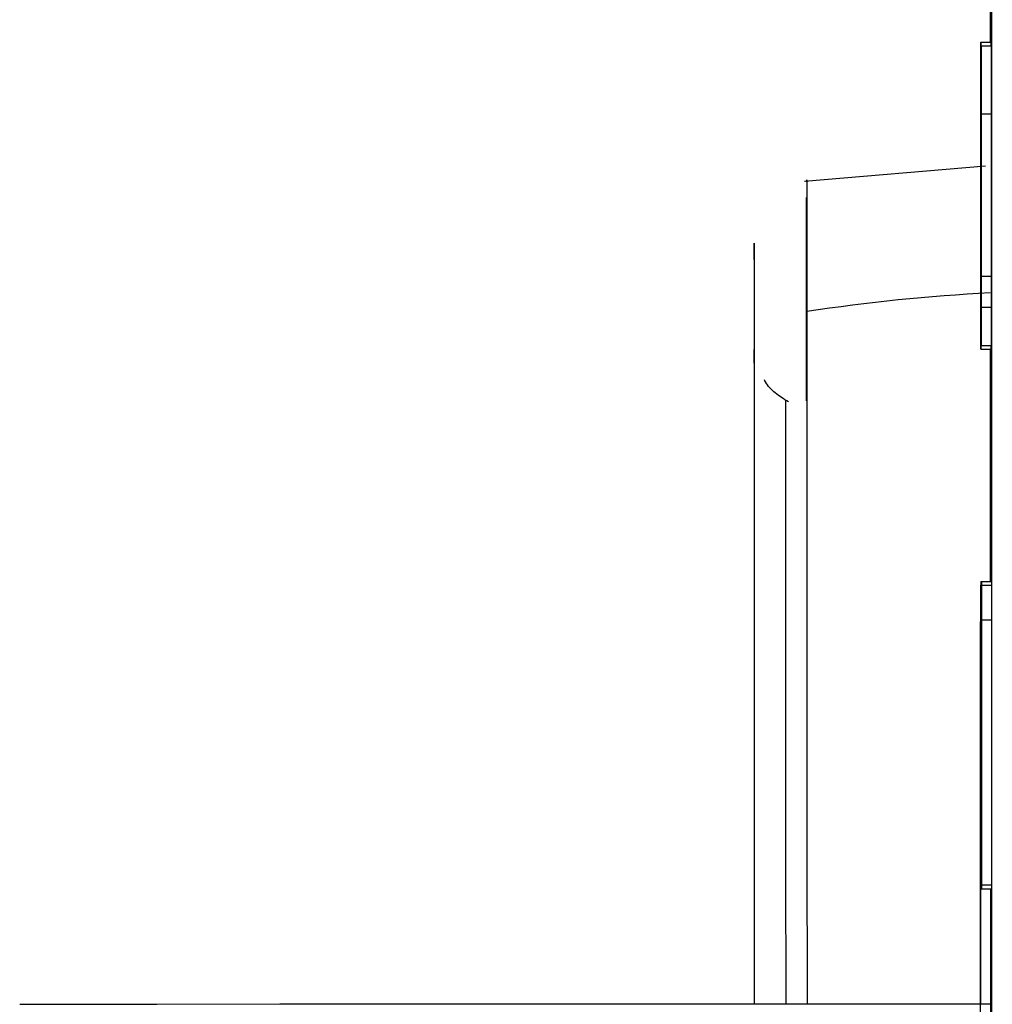
# Model space of a CAD drawing. Units: inches. Extents: x 0.3 to 16.7, y 0.3 to 10.7.
# Drawn here: x 9.3 to 9.3, y 4.4 to 4.4 of the extents above; entities that cross this region are included whole.
import ezdxf

# ---------------------------------------------------------------- set-up
doc = ezdxf.new("R2010")
doc.units = ezdxf.units.IN
doc.header["$MEASUREMENT"] = 0

msp = doc.modelspace()

# ---------------------------------------------------------------- linework, layer by layer
at = {"color": 7, "linetype": 'Continuous', "lineweight": 25}
for p, q in [((9.3436918119, 4.2988840545), (9.3436647474, 4.4521916204)), ((9.343614451, 4.4238840292), (9.3436164848, 4.4123120846)), ((9.3433061808, 4.4121838408), (9.3433064155, 4.4121838408)), ((9.3433079017, 4.4021838318), (9.3433061808, 4.4121838408)), ((9.3433064155, 4.4121838408), (9.3433082146, 4.4021838318)), ((9.3433085275, 4.4021838318), (9.3433068066, 4.4121838408)), ((9.3433068066, 4.4121838408), (9.3433071195, 4.4121838408)), ((9.3433071195, 4.4121838408), (9.3433087621, 4.4051666063)), ((9.3433080581, 4.4121838408), (9.3433084492, 4.4121838408)), ((9.3433089186, 4.4052867933), (9.3433080581, 4.4121838408)), ((9.3433084492, 4.4121838408), (9.3433102483, 4.4021838318)), ((9.3433105612, 4.4021838318), (9.3433088404, 4.4121838408)), ((9.3433088404, 4.4121838408), (9.3433094661, 4.4121838408)), ((9.3433111088, 4.4123120455), (9.343644488, 4.4123120846)), ((9.3433140812, 4.4021838318), (9.3433122821, 4.4121838408)), ((9.3433122821, 4.4121838408), (9.3433130643, 4.4121838408)), ((9.3433130643, 4.4121838408), (9.3433139247, 4.4121838408)), ((9.3433139247, 4.4121838408), (9.3433152545, 4.4121838408)), ((9.3433139247, 4.4121838408), (9.3433160367, 4.4121838408)), ((9.3433140812, 4.4110299981), (9.3433139247, 4.4121838408)), ((9.3433152545, 4.4121838408), (9.3433154892, 4.4110299981)), ((9.3433152545, 4.4121838408), (9.3433160367, 4.4121838408)), ((9.3433170536, 4.4021838318), (9.3433160367, 4.4121838408)), ((9.3433160367, 4.4121838408), (9.3433162714, 4.4121838408)), ((9.3433160367, 4.4121838408), (9.3433171318, 4.4121838408)), ((9.3433162714, 4.4121838408), (9.3433187745, 4.4021838318)), ((9.3433162714, 4.4121838408), (9.3433171318, 4.4121838408)), ((9.3433189309, 4.4021838318), (9.3433171318, 4.4121838408)), ((9.3433171318, 4.4121838408), (9.3433174447, 4.4121838408)), ((9.3433171318, 4.4121838408), (9.3433182269, 4.4121838408)), ((9.3433174447, 4.4121838408), (9.3433195567, 4.4047219181)), ((9.3433174447, 4.4121838408), (9.3433182269, 4.4121838408)), ((9.3433195567, 4.4047219181), (9.3433182269, 4.4121838408)), ((9.3433182269, 4.4121838408), (9.3433185398, 4.4121838408)), ((9.3433182269, 4.4121838408), (9.3433187745, 4.4121838408)), ((9.3433185398, 4.4121838408), (9.3433202607, 4.4021838318)), ((9.3433185398, 4.4121838408), (9.3433187745, 4.4121838408)), ((9.3433190091, 4.4110299981), (9.3433187745, 4.4121838408)), ((9.3433187745, 4.4121838408), (9.3433201042, 4.4121838408)), ((9.3433187745, 4.4121838408), (9.3433210429, 4.4121838408)), ((9.3433201042, 4.4121838408), (9.3433203389, 4.4110299981)), ((9.3433201042, 4.4121838408), (9.3433210429, 4.4121838408)), ((9.3433210429, 4.4121838408), (9.3436544221, 4.4121838799)), ((9.3433215122, 4.4099162047), (9.3433210429, 4.4121838408)), ((9.3433210429, 4.4121838408), (9.3433212775, 4.4121838408)), ((9.3433212775, 4.4121838408), (9.3436546568, 4.4121838799)), ((9.3433212775, 4.4121838408), (9.3433216686, 4.4099162047)), ((9.343644488, 4.4123120846), (9.3436445663, 4.4121838799)), ((9.3436544221, 4.4121838799), (9.3436546568, 4.4121838799)), ((9.3436546568, 4.4121838799), (9.3436550479, 4.409916283)), ((9.3433097008, 4.4110299981), (9.3433092315, 4.4110299981)), ((9.3433092315, 4.4110299981), (9.3433098572, 4.4074402653)), ((9.343313299, 4.4110299981), (9.3433127514, 4.4110299981)), ((9.3433127514, 4.4110299981), (9.343313299, 4.4078248796)), ((9.343314707, 4.4110299981), (9.3433140812, 4.4110299981)), ((9.3433162714, 4.4021838318), (9.343314707, 4.4110299981)), ((9.3433154892, 4.4110299981), (9.3433149416, 4.4110299981)), ((9.3433149416, 4.4110299981), (9.343316506, 4.4021838318)), ((9.3433154892, 4.4110299981), (9.3433161149, 4.4110299981)), ((9.3433195567, 4.4110299981), (9.3433190091, 4.4110299981)), ((9.3433211211, 4.4021838318), (9.3433195567, 4.4110299981)), ((9.3433203389, 4.4110299981), (9.3433197913, 4.4110299981)), ((9.3433197913, 4.4110299981), (9.3433213558, 4.4021838318)), ((9.3433203389, 4.4110299981), (9.3433212775, 4.4110299981)), ((9.3433092315, 4.4021838318), (9.3433072759, 4.4106453839)), ((9.3433072759, 4.4106453839), (9.3433087621, 4.4021838318)), ((9.3433099354, 4.4021838318), (9.3433084492, 4.4106453839)), ((9.3433084492, 4.4106453839), (9.3433094661, 4.4021838318)), ((9.3433224509, 4.4044915172), (9.3433215122, 4.4099162047)), ((9.3433216686, 4.4099162047), (9.3436550479, 4.409916283)), ((9.3433216686, 4.4099162047), (9.3433226073, 4.4044915172)), ((9.3436550479, 4.409916283), (9.3436559083, 4.4044915954)), ((9.343320026, 4.4021838318), (9.3433178358, 4.4096457936)), ((9.3433178358, 4.4096457936), (9.3433191656, 4.4021838318)), ((9.3433140812, 4.4094875128), (9.3433149416, 4.4094875128)), ((9.3433165843, 4.4091830363), (9.3433168971, 4.4064145883)), ((9.3433174447, 4.4064145883), (9.3433168189, 4.4090428246)), ((9.3434662216, 4.4081642819), (9.3374193226, 4.4076562344)), ((9.343313299, 4.4078248796), (9.3433137683, 4.4078248796)), ((9.3433098572, 4.4074402653), (9.3433103266, 4.4074402653)), ((9.3433129079, 4.4071678205), (9.3433132207, 4.4071678205)), ((9.3433137683, 4.4066710369), (9.3433135336, 4.4066710369)), ((9.3433135336, 4.4066710369), (9.3433143158, 4.4021838318)), ((9.3433141594, 4.4067992416), (9.3433143158, 4.4063064473)), ((9.3433141594, 4.4067992416), (9.3433154109, 4.4067992416)), ((9.3433105612, 4.4062863836), (9.3433100919, 4.4062863836)), ((9.3433100919, 4.4062863836), (9.3433107959, 4.4021838318)), ((9.3433143158, 4.4063064473), (9.3433154892, 4.4063064473)), ((9.3433168971, 4.4064145883), (9.3433174447, 4.4064145883)), ((9.3433168971, 4.4064145883), (9.3433174447, 4.4064145883)), ((9.343309075, 4.4036982748), (9.3433089186, 4.4052867933)), ((9.3433177576, 4.4052607456), (9.3433169754, 4.4052607456)), ((9.3433169754, 4.4052607456), (9.3433173665, 4.4021838318)), ((9.3433184616, 4.4021838318), (9.3433177576, 4.4052607456)), ((9.3433147852, 4.4049442622), (9.3433155674, 4.4021838318)), ((9.3433147852, 4.4049442622), (9.3433157238, 4.4049442622)), ((9.3433152545, 4.4021838318), (9.343314707, 4.4042952208)), ((9.3433226073, 4.4044915172), (9.3433224509, 4.4044915172)), ((9.3433226073, 4.4044915172), (9.3436559083, 4.4044915954)), ((9.3436542657, 4.4044915954), (9.3436544221, 4.4034659575)), ((9.3433226073, 4.4034658792), (9.3436559083, 4.4034659575)), ((9.3433226073, 4.4034658792), (9.343322842, 4.4034658792)), ((9.343322842, 4.4021838318), (9.3433226073, 4.4034658792)), ((9.343322842, 4.4034658792), (9.343656143, 4.4034659575)), ((9.343322842, 4.4034658792), (9.3433230766, 4.4021838318)), ((9.3436559083, 4.4034659575), (9.343656143, 4.4034659575)), ((9.343656143, 4.4034659575), (9.3436563777, 4.4021839101)), ((9.3433082146, 4.4021838318), (9.3433079017, 4.4021838318)), ((9.3433087621, 4.4021838318), (9.3433085275, 4.4021838318)), ((9.3433094661, 4.4021838318), (9.3433092315, 4.4021838318)), ((9.3433102483, 4.4021838318), (9.3433099354, 4.4021838318)), ((9.3433107959, 4.4021838318), (9.3433105612, 4.4021838318)), ((9.3433129861, 4.4020556271), (9.3436462871, 4.4020557053)), ((9.3433143158, 4.4021838318), (9.3433140812, 4.4021838318)), ((9.3433143158, 4.4021838318), (9.3433152545, 4.4021838318)), ((9.3433155674, 4.4021838318), (9.3433152545, 4.4021838318)), ((9.3433155674, 4.4021838318), (9.3433162714, 4.4021838318)), ((9.343316506, 4.4021838318), (9.3433162714, 4.4021838318)), ((9.343316506, 4.4021838318), (9.3433170536, 4.4021838318)), ((9.3433173665, 4.4021838318), (9.3433170536, 4.4021838318)), ((9.3433173665, 4.4021838318), (9.3433184616, 4.4021838318)), ((9.3433187745, 4.4021838318), (9.3433184616, 4.4021838318)), ((9.3433187745, 4.4021838318), (9.3433189309, 4.4021838318)), ((9.3433191656, 4.4021838318), (9.3433189309, 4.4021838318)), ((9.3433191656, 4.4021838318), (9.343320026, 4.4021838318)), ((9.3433202607, 4.4021838318), (9.343320026, 4.4021838318)), ((9.3433202607, 4.4021838318), (9.3433211211, 4.4021838318)), ((9.3433213558, 4.4021838318), (9.3433211211, 4.4021838318)), ((9.3433213558, 4.4021838318), (9.343322842, 4.4021838318)), ((9.3433230766, 4.4021838318), (9.343322842, 4.4021838318)), ((9.3433230766, 4.4021838318), (9.3436563777, 4.4021839101)), ((9.3436182839, 4.4020557053), (9.3436196136, 4.3943027993)), ((9.3436463653, 4.4021839101), (9.3436462871, 4.4020557053)), ((9.3433032866, 4.3943027602), (9.343308371, 4.3943027602)), ((9.3433061026, 4.3841745465), (9.3433043817, 4.3941745555)), ((9.3433043817, 4.3941745555), (9.3433046164, 4.3941745555)), ((9.3433046164, 4.3941745555), (9.3433053204, 4.3900720038)), ((9.3433061808, 4.3900720038), (9.3433054768, 4.3941745555)), ((9.3433054768, 4.3941745555), (9.3433057115, 4.3941745555)), ((9.3433057115, 4.3941745555), (9.3433074324, 4.3841745465)), ((9.3433079017, 4.3841745465), (9.3433061026, 4.3941745555)), ((9.3433061026, 4.3941745555), (9.3433073541, 4.3941745555)), ((9.3433073541, 4.3941745555), (9.3433075106, 4.3930207128)), ((9.343308371, 4.3943027602), (9.3433124385, 4.3943027602)), ((9.343311187, 4.3841745465), (9.3433094661, 4.3941745555)), ((9.3433094661, 4.3941745555), (9.3433097008, 4.3941745555)), ((9.3433097008, 4.3941745555), (9.343310483, 4.3895671634)), ((9.343310483, 4.3895671634), (9.343310483, 4.3941745555)), ((9.343310483, 4.3941745555), (9.3433108741, 4.3941745555)), ((9.3433108741, 4.3941745555), (9.3433108741, 4.3899958553)), ((9.3433124385, 4.3943027602), (9.3433227637, 4.3943027602)), ((9.3433154109, 4.3841745465), (9.3433136119, 4.3941745555)), ((9.3433136119, 4.3941745555), (9.3433139247, 4.3941745555)), ((9.3433139247, 4.3941745555), (9.3433156456, 4.3841745465)), ((9.3433160367, 4.3841745465), (9.3433143158, 4.3941745555)), ((9.3433143158, 4.3941745555), (9.3433145505, 4.3941745555)), ((9.3433145505, 4.3941745555), (9.3433161149, 4.3853283892)), ((9.3433178358, 4.3841745465), (9.3433167407, 4.3941745555)), ((9.3433167407, 4.3941745555), (9.3433170536, 4.3941745555)), ((9.3433170536, 4.3941745555), (9.3433194785, 4.3841745465)), ((9.3433197131, 4.3841745465), (9.343317914, 4.3941745555)), ((9.343317914, 4.3941745555), (9.3433181487, 4.3941745555)), ((9.3433181487, 4.3941745555), (9.3433203389, 4.3867125937)), ((9.3433190091, 4.3941745555), (9.3433192438, 4.3941745555)), ((9.3433203389, 4.3867125937), (9.3433190091, 4.3941745555)), ((9.3433192438, 4.3941745555), (9.3433210429, 4.3841745465)), ((9.343321434, 4.3841745465), (9.3433196349, 4.3941745555)), ((9.3433196349, 4.3941745555), (9.3433202607, 4.3941745555)), ((9.3433227637, 4.3943027602), (9.3433245628, 4.3943027602)), ((9.3433245628, 4.3943027602), (9.3433264401, 4.3943027602)), ((9.3433264401, 4.3943027602), (9.3436597412, 4.3943027993)), ((9.3433293343, 4.3841745465), (9.3433276135, 4.3941745555)), ((9.3433276135, 4.3941745555), (9.3433278481, 4.3941745555)), ((9.3433276135, 4.3941745555), (9.3433294126, 4.3941745555)), ((9.3433278481, 4.3941745555), (9.3433294126, 4.3853283892)), ((9.3433278481, 4.3941745555), (9.3433294126, 4.3941745555)), ((9.3433304294, 4.3841745465), (9.3433294126, 4.3941745555)), ((9.3433294126, 4.3941745555), (9.3433296472, 4.3941745555)), ((9.3433294126, 4.3941745555), (9.3433305077, 4.3941745555)), ((9.3433296472, 4.3941745555), (9.3433321503, 4.3841745465)), ((9.3433296472, 4.3941745555), (9.3433305077, 4.3941745555)), ((9.3433323067, 4.3841745465), (9.3433305077, 4.3941745555)), ((9.3433305077, 4.3941745555), (9.3433308205, 4.3941745555)), ((9.3433305077, 4.3941745555), (9.3433316028, 4.3941745555)), ((9.3433308205, 4.3941745555), (9.3433329325, 4.3867126328)), ((9.3433308205, 4.3941745555), (9.3433316028, 4.3941745555)), ((9.3433329325, 4.3867126328), (9.3433316028, 4.3941745555)), ((9.3433316028, 4.3941745555), (9.3433319156, 4.3941745555)), ((9.3433316028, 4.3941745555), (9.3433321503, 4.3941745555)), ((9.3433319156, 4.3941745555), (9.3433336365, 4.3841745465)), ((9.3433319156, 4.3941745555), (9.3433321503, 4.3941745555)), ((9.3433321503, 4.3941745555), (9.3436654513, 4.3941745946)), ((9.3433321503, 4.3941745555), (9.3433335583, 4.3941745555)), ((9.343332385, 4.3930207128), (9.3433321503, 4.3941745555)), ((9.3433335583, 4.3941745555), (9.3436668593, 4.3941745946)), ((9.3433335583, 4.3941745555), (9.3433337147, 4.3930207128)), ((9.3436597412, 4.3943027993), (9.3436598976, 4.3941745946)), ((9.3436654513, 4.3941745946), (9.3436668593, 4.3941745946)), ((9.3436668593, 4.3941745946), (9.343667094, 4.3930207519)), ((9.3357405367, 4.3939953895), (9.3357405367, 4.3939841257)), ((9.3433075106, 4.3930207128), (9.3433065719, 4.3930207128)), ((9.3433065719, 4.3930207128), (9.3433071195, 4.389943799)), ((9.3433204953, 4.3930207128), (9.3433201042, 4.3930207128)), ((9.3433201042, 4.3930207128), (9.3433215122, 4.3853283892)), ((9.3433329325, 4.3930207128), (9.343332385, 4.3930207128)), ((9.3433344969, 4.3841745465), (9.3433329325, 4.3930207128)), ((9.3433337147, 4.3930207128), (9.3433331672, 4.3930207128)), ((9.3433331672, 4.3930207128), (9.3433347316, 4.3841745465)), ((9.3433337147, 4.3930207128), (9.343667094, 4.3930207519)), ((9.3436664682, 4.3930207519), (9.3436680326, 4.3841746248)), ((9.34332073, 4.3841745465), (9.343318618, 4.3916365083)), ((9.343318618, 4.3916365083), (9.3433199478, 4.3841745465)), ((9.3433334018, 4.3841745465), (9.3433312116, 4.3916365083)), ((9.3433312116, 4.3916365083), (9.3433325414, 4.3841745465)), ((9.34330446, 4.3913960951), (9.3433043035, 4.3910936133)), ((9.3433096226, 4.3913960951), (9.3433093879, 4.3910936133)), ((9.3433172883, 4.391173751), (9.3433176011, 4.388405303)), ((9.3433239371, 4.3913960951), (9.3433237806, 4.3910936133)), ((9.3433299601, 4.391173751), (9.343330273, 4.388405303)), ((9.3433182269, 4.388405303), (9.3433176011, 4.3910335393)), ((9.3433308205, 4.388405303), (9.3433301948, 4.3910335393)), ((9.3433053204, 4.3900720038), (9.3433061808, 4.3900720038)), ((9.3433071195, 4.389943799), (9.3433079799, 4.389943799)), ((9.3433079799, 4.389943799), (9.3433082146, 4.3887899172)), ((9.3433108741, 4.3899958553), (9.3433126732, 4.3841745465)), ((9.343328161, 4.3891585352), (9.3433284739, 4.3891585352)), ((9.3433064155, 4.388918122), (9.3433055551, 4.388918122)), ((9.3433055551, 4.388918122), (9.3433063373, 4.3841745465)), ((9.3433071977, 4.3841745465), (9.3433064155, 4.388918122)), ((9.3433082146, 4.3887899172), (9.3433072759, 4.3887899172)), ((9.3433072759, 4.3887899172), (9.3433079017, 4.3853283892)), ((9.3433123603, 4.3841745465), (9.3433108741, 4.3891004168)), ((9.3433108741, 4.3891004168), (9.3433108741, 4.3876360746)), ((9.3433176011, 4.388405303), (9.3433182269, 4.388405303)), ((9.343330273, 4.388405303), (9.3433308205, 4.388405303)), ((9.343330273, 4.388405303), (9.3433308205, 4.388405303)), ((9.3433049293, 4.3877042053), (9.3433052422, 4.3873756758)), ((9.3433100137, 4.3877042053), (9.3433103266, 4.3873756758)), ((9.3433108741, 4.3876360746), (9.3433114999, 4.3841745465)), ((9.3433244064, 4.3877042053), (9.3433247193, 4.3873756758)), ((9.3433184616, 4.3872514603), (9.3433177576, 4.3872514603)), ((9.3433177576, 4.3872514603), (9.3433180705, 4.3841745465)), ((9.3433192438, 4.3841745465), (9.3433184616, 4.3872514603)), ((9.3433311334, 4.3872514603), (9.3433303512, 4.3872514603)), ((9.3433303512, 4.3872514603), (9.3433307423, 4.3841745465)), ((9.3433318374, 4.3841745465), (9.3433311334, 4.3872514603)), ((9.3433079017, 4.3853283892), (9.3433089186, 4.3853283892)), ((9.3433089186, 4.3853283892), (9.3433091532, 4.3841745465)), ((9.3433161149, 4.3853283892), (9.3433168971, 4.3853283892)), ((9.3433168971, 4.3853283892), (9.3433171318, 4.3841745465)), ((9.3433215122, 4.3853283892), (9.3433218251, 4.3853283892)), ((9.3433294126, 4.3853283892), (9.3433301948, 4.3853283892)), ((9.3433294126, 4.3853283892), (9.3433303512, 4.3853283892)), ((9.3433301948, 4.3853283892), (9.3433304294, 4.3841745465)), ((9.3433301948, 4.3853283892), (9.3433303512, 4.3853283892)), ((9.3433063373, 4.3841745465), (9.3433061026, 4.3841745465)), ((9.3433074324, 4.3841745465), (9.3433071977, 4.3841745465)), ((9.3433091532, 4.3841745465), (9.3433079017, 4.3841745465)), ((9.3433114999, 4.3841745465), (9.343311187, 4.3841745465)), ((9.3433126732, 4.3841745465), (9.3433123603, 4.3841745465)), ((9.3433156456, 4.3841745465), (9.3433154109, 4.3841745465)), ((9.3433171318, 4.3841745465), (9.3433160367, 4.3841745465)), ((9.3433180705, 4.3841745465), (9.3433178358, 4.3841745465)), ((9.3433194785, 4.3841745465), (9.3433192438, 4.3841745465)), ((9.3433199478, 4.3841745465), (9.3433197131, 4.3841745465)), ((9.3433210429, 4.3841745465), (9.34332073, 4.3841745465)), ((9.3433220598, 4.3841745465), (9.343321434, 4.3841745465)), ((9.3433282392, 4.3840463418), (9.3436615403, 4.38404642)), ((9.3433304294, 4.3841745465), (9.3433293343, 4.3841745465)), ((9.3433307423, 4.3841745465), (9.3433304294, 4.3841745465)), ((9.3433304294, 4.3841745465), (9.3433307423, 4.3841745465)), ((9.3433307423, 4.3841745465), (9.3433318374, 4.3841745465)), ((9.3433321503, 4.3841745465), (9.3433318374, 4.3841745465)), ((9.3433321503, 4.3841745465), (9.3433323067, 4.3841745465)), ((9.3433325414, 4.3841745465), (9.3433323067, 4.3841745465)), ((9.3433325414, 4.3841745465), (9.3433334018, 4.3841745465)), ((9.3433336365, 4.3841745465), (9.3433334018, 4.3841745465)), ((9.3433336365, 4.3841745465), (9.3433344969, 4.3841745465)), ((9.3433347316, 4.3841745465), (9.3433344969, 4.3841745465)), ((9.3433347316, 4.3841745465), (9.3436680326, 4.3841746248)), ((9.3436616967, 4.3841746248), (9.3436615403, 4.38404642)), ((9.3419239319, 4.3801896788), (9.3313504434, 4.3801878015)), ((9.3357535214, 4.3801885837), (9.3315706364, 4.3801878406))]:
    msp.add_line(p, q, dxfattribs=at)
at = {"color": 7, "linetype": 'Continuous', "lineweight": 25, "flags": 128}
for points in [[(9.3433104048, 4.409269158), (9.3433102483, 4.4098605503), (9.3433100919, 4.4103986738), (9.3433100137, 4.4107346735), (9.3433098572, 4.4109418427)], [(9.3433138465, 4.4094574758), (9.3433136901, 4.4102121942), (9.3433135336, 4.4107745273), (9.343313299, 4.4110299981)], [(9.3433168189, 4.4090428246), (9.3433165843, 4.4101553664), (9.3433163496, 4.4110299981)], [(9.3433163496, 4.4110299981), (9.343316506, 4.409973541), (9.3433165843, 4.4091830363)], [(9.343314707, 4.4042952208), (9.3433142376, 4.4058027802), (9.3433140812, 4.4063150126), (9.3433139247, 4.4066249254)], [(9.3433143158, 4.4063064473), (9.3433146287, 4.4055812184), (9.3433147852, 4.4049442622)], [(9.3433087621, 4.4051666063), (9.3433089968, 4.4043452433), (9.343309075, 4.4036982748)], [(9.3374984044, 4.4033149121), (9.3374990301, 4.3999917576), (9.3374992648, 4.3958405131), (9.3374997341, 4.3922428018), (9.3375009074, 4.3887179927), (9.3375022372, 4.385432228), (9.3375043492, 4.3801888966)], [(9.3357535214, 4.3801885837), (9.3357525045, 4.3841495548), (9.3357510965, 4.3889205077), (9.3357496886, 4.3931014372), (9.3357482024, 4.3965840067), (9.3357468726, 4.3992781054), (9.3357455428, 4.4011138815), (9.3357444477, 4.4020437766), (9.3357434309, 4.4020437766), (9.3357425704, 4.4011138815), (9.3357419447, 4.3992781054), (9.3357414753, 4.3965840067), (9.3357413189, 4.3931014372), (9.3357413189, 4.3889205077), (9.3357416318, 4.3841495548), (9.3357419447, 4.3801885837)], [(9.3368030951, 4.3801887793), (9.3368018435, 4.3848463112), (9.3368004355, 4.3893041833), (9.3367990276, 4.3931301835), (9.3367976196, 4.3962199256), (9.336796368, 4.3984891261), (9.3367951165, 4.3998758727), (9.3367940996, 4.4003423456)], [(9.3357405367, 4.3939841257), (9.3357406931, 4.3892859577), (9.335741006, 4.3840126284), (9.3357413971, 4.3801885837)], [(9.3433209647, 4.393315177), (9.3433212775, 4.3923543845), (9.3433215904, 4.3911939321), (9.3433219815, 4.3892286215)], [(9.3432977329, 4.3780506386), (9.3432970289, 4.3817641175), (9.3432961685, 4.3852443013), (9.3432952298, 4.3882724441), (9.3432942912, 4.3906583116), (9.3432934308, 4.3922519928), (9.3432926485, 4.3929533642), (9.343292101, 4.3927183483), (9.3432916317, 4.3915616897), (9.3432914752, 4.389556095), (9.3432914752, 4.386827579), (9.3432917881, 4.3835475636), (9.3432921792, 4.3801899135)], [(9.3433171318, 4.3930207128), (9.34331721, 4.3919642557), (9.3433172883, 4.391173751)], [(9.3433217469, 4.3892506799), (9.3433212775, 4.3915401397), (9.3433210429, 4.392292003), (9.3433208082, 4.392814365)], [(9.3433301948, 4.3910335393), (9.3433299601, 4.3921460811), (9.3433297254, 4.3930207128)], [(9.3433297254, 4.3930207128), (9.3433298819, 4.3919642557), (9.3433299601, 4.391173751)], [(9.3433087621, 4.3892546692), (9.343309075, 4.3876530877), (9.3433093879, 4.386199892), (9.3433097008, 4.3854549904), (9.3433100137, 4.3852001845)], [(9.343322138, 4.3860355099), (9.3433219815, 4.3877484786), (9.3433217469, 4.3892506799)], [(9.3433230766, 4.3892546692), (9.3433233895, 4.3876530877), (9.3433237806, 4.386199892), (9.3433240935, 4.3854549904), (9.3433243282, 4.3852001845)], [(9.3432963249, 4.3780506386), (9.3432957774, 4.3805748797), (9.3432951516, 4.3827148194), (9.3432945258, 4.384144666), (9.3432939783, 4.3846467686), (9.3432936654, 4.384144666), (9.343293509, 4.3827148194), (9.3432936654, 4.3805748797), (9.3432936654, 4.3801915561)], [(9.3436297824, 4.38404642), (9.3436299389, 4.3835476027), (9.3436307211, 4.379922201), (9.3436314251, 4.3761792327), (9.3436314251, 4.3761653093)], [(9.3436281398, 4.3801899526), (9.3372244733, 4.3801888575), (9.330868209, 4.3801877233), (9.3250095886, 4.3801866673), (9.3198981383, 4.3801857677), (9.3157948826, 4.3801850637), (9.3129150866, 4.3801845553), (9.3113506602, 4.3801842815), (9.3112115827, 4.3801842424)]]:
    msp.add_lwpolyline(points, dxfattribs=at)
at = {"color": 7, "linetype": 'Continuous', "lineweight": 25}
msp.add_arc((9.346896314, 4.3411709975), 0.0628505118050037, 92.989959735, 98.5995729343, dxfattribs=at)
for points, knots in [([(9.343309466121676, 4.412183840757561), (9.343309523534264, 4.412176318495216), (9.343309763031037, 4.412144939356706), (9.34330972766992, 4.412113559115297), (9.343309700785634, 4.412089701400623)], [0, 0, 0, 0, 0.2397217611142378, 1, 1, 1, 1]), ([(9.343311265212005, 4.407051622712049), (9.343311093134574, 4.407785977494783), (9.343310775465383, 4.409141657244581), (9.343310908629395, 4.410801500505729), (9.343310652764302, 4.411820620191013), (9.343311021887047, 4.412218414584453), (9.343311108769367, 4.412312045498751)], [0, 0, 0, 0, 0.4187998558583068, 0.7731392198342335, 0.9466026102540485, 1, 1, 1, 1]), ([(9.343311108769367, 4.412312045498751), (9.343311277679568, 4.412155355169634), (9.343311950635925, 4.411531084095764), (9.343312095982357, 4.410386288750122), (9.343312550011861, 4.408828237468099), (9.3433127850266, 4.407737767088018), (9.343312907859694, 4.407167820480834)], [0, 0, 0, 0, 0.091378430582273, 0.364061466395114, 0.6676195738767284, 1, 1, 1, 1]), ([(9.343313064302333, 4.412183840757561), (9.343313147473205, 4.412146698674669), (9.343313684039712, 4.411907081166472), (9.343313499101532, 4.411362933879996), (9.343314038114018, 4.410501300301183), (9.3433140661149, 4.409842142211686), (9.343314081179473, 4.409487512794661)], [0, 0, 0, 0, 0.0413252767292916, 0.2666048606930457, 0.6054307838344448, 1, 1, 1, 1]), ([(9.343309700785634, 4.412089701400623), (9.343309783691419, 4.411969879379958), (9.343310043747303, 4.41159402598538), (9.34331025121747, 4.410953706234838), (9.343310511733781, 4.410146709934155), (9.343310595752303, 4.409595745028115), (9.343310639441455, 4.409309246409565)], [0, 0, 0, 0, 0.1292832011029397, 0.4055308842824212, 0.6908794397662306, 1, 1, 1, 1]), ([(9.343311343433323, 4.41115820282804), (9.343311254944778, 4.411024692077238), (9.343310911705009, 4.410506814878793), (9.343311230665952, 4.409132609573017), (9.343311389942919, 4.407891915203537), (9.343311499875961, 4.407035587341735)], [0, 0, 0, 0, 0.0971549062501586, 0.3768558738665387, 1, 1, 1, 1]), ([(9.343312594974421, 4.407177832809615), (9.343312506231099, 4.407715161128787), (9.34331233987828, 4.408722404035623), (9.34331193100807, 4.409969264833517), (9.343311762163065, 4.410758726666081), (9.34331142721482, 4.411078273681336), (9.343311343433323, 4.41115820282804)], [0, 0, 0, 0, 0.4049836694387075, 0.7591576953440297, 0.9397574723518034, 1, 1, 1, 1]), ([(9.34330985722827, 4.410941842660785), (9.343309910668538, 4.410967916786453), (9.343309970895927, 4.410997302427077), (9.343309728141966, 4.411026686723386), (9.343309700785634, 4.411029998086851)], [0, 0, 0, 0, 0.8873083966818935, 1, 1, 1, 1]), ([(9.343310326556182, 4.407440265333527), (9.343310383145933, 4.407471032381127), (9.34331069148779, 4.407638673485774), (9.343310497762259, 4.408010655293825), (9.343310494890774, 4.408589518982692), (9.343310436287414, 4.409031508568011), (9.3433104047775, 4.409269157983781)], [0, 0, 0, 0, 0.0504683973559055, 0.2749882924279503, 0.6101749578395846, 1, 1, 1, 1]), ([(9.343310639441455, 4.409309246409565), (9.343310657923837, 4.40882480875891), (9.343310690478278, 4.407971531527879), (9.34331109893135, 4.40696391043233), (9.343310683713188, 4.406440727245064), (9.343310561220136, 4.406286383552157)], [0, 0, 0, 0, 0.4807736935994256, 0.8468236221361242, 0.9999999999999999, 0.9999999999999999, 0.9999999999999999, 0.9999999999999999]), ([(9.3433137682942, 4.407824879557098), (9.343313824515992, 4.407846533820011), (9.343314174335873, 4.407981269682477), (9.343313880709795, 4.408301912466952), (9.343314081012554, 4.408824456686268), (9.343313929330314, 4.409233919255232), (9.34331384651552, 4.409457475808317)], [0, 0, 0, 0, 0.0397912128256287, 0.2475865098790702, 0.5892006276118693, 1, 1, 1, 1]), ([(9.343314081179473, 4.409487512794661), (9.343314174542032, 4.409108308882347), (9.343314342676164, 4.40842541070973), (9.343314369993875, 4.407529320290091), (9.343314220896636, 4.4070124338298), (9.343314159400792, 4.406799241627577)], [0, 0, 0, 0, 0.423175967846607, 0.7620862700867121, 1, 1, 1, 1]), ([(9.33749206843586, 4.407645439852223), (9.337492094502208, 4.407652974863092), (9.337492841580959, 4.407868933258688), (9.33749548453343, 4.406287598998746), (9.337496593165541, 4.40554149460393), (9.337497731187819, 4.404142474888029), (9.33749840436267, 4.403314912101071)], [0, 0, 0, 0, 0.0049803987164593, 0.1427415215396238, 0.4929054912415041, 1, 1, 1, 1]), ([(9.337490269345533, 4.400337339387134), (9.337490161908349, 4.400495789702497), (9.337489823499805, 4.400994880780559), (9.33748937548467, 4.401907958220509), (9.337489377337512, 4.403252400251374), (9.337489650464724, 4.404707342858898), (9.33749008594857, 4.406054457388689), (9.337490495058653, 4.406811757042703), (9.337490660452127, 4.407117915279565)], [0, 0, 0, 0, 0.0701048159724238, 0.2208180406648758, 0.4039822625976417, 0.664940091027804, 0.8645432485937878, 1, 1, 1, 1]), ([(9.343312986081013, 4.402055627092883), (9.343312817114562, 4.402206476896535), (9.343312141541034, 4.40280961516703), (9.343312003837985, 4.40391773776493), (9.34331152377448, 4.40543221975847), (9.343311354179043, 4.406494413140914), (9.343311265212005, 4.407051622712049)], [0, 0, 0, 0, 0.0905824739172125, 0.3621732036316341, 0.6654063172135527, 1, 1, 1, 1]), ([(9.343311499875961, 4.407035587341735), (9.34331158680474, 4.406511361091942), (9.343311748154031, 4.405538340008562), (9.343312168981175, 4.404336964919006), (9.343312325199996, 4.403585818475436), (9.343312667614622, 4.403283467126674), (9.343312751417058, 4.403209469763595)], [0, 0, 0, 0, 0.4110377173944539, 0.762930824710157, 0.9419797731650443, 1, 1, 1, 1]), ([(9.343312751417058, 4.403209469763595), (9.34331284007696, 4.403336175259424), (9.343313189443819, 4.40383546185159), (9.343312943524362, 4.404732373683112), (9.34331285242667, 4.405928455833429), (9.343312682732343, 4.406751956838785), (9.343312594974421, 4.407177832809615)], [0, 0, 0, 0, 0.0957867402231016, 0.3774503606761438, 0.678046620086767, 0.9999999999999999, 0.9999999999999999, 0.9999999999999999, 0.9999999999999999]), ([(9.343312907859694, 4.407167820480834), (9.343313044324844, 4.406450583129703), (9.34331329561062, 4.405129868305406), (9.343313203138047, 4.403521911849101), (9.34331342156876, 4.402535084550331), (9.343313073375146, 4.402151735015469), (9.343312986081013, 4.402055627092883)], [0, 0, 0, 0, 0.420898005927193, 0.7750380471255628, 0.9436007507891329, 1, 1, 1, 1]), ([(9.343313924736837, 4.40662492541907), (9.343313970926642, 4.406638445248864), (9.343314023441994, 4.40665381657593), (9.343313795723233, 4.406669185659363), (9.3433137682942, 4.406671036886387)], [0, 0, 0, 0, 0.8795486386024507, 1, 1, 1, 1]), ([(9.335754538285736, 4.380188583702834), (9.335754179311294, 4.381609945461747), (9.335753379924109, 4.384775124497619), (9.335752054960095, 4.389493471029199), (9.33575054255496, 4.394094565976095), (9.335748908935658, 4.39804896706421), (9.335747722425607, 4.401108826394534), (9.335745838764257, 4.403589426331399), (9.335745698272909, 4.404631758234981), (9.335743258132949, 4.405854298488303), (9.335741890075177, 4.404514730490821), (9.33574157396276, 4.403467062636169), (9.335740955246328, 4.400886702734455), (9.335740629958243, 4.39777244994891), (9.33574056991708, 4.395341507128294), (9.335740536669705, 4.393995389538769)], [0, 0, 0, 0, 0.1152272690813432, 0.2565954333371755, 0.3822074152019453, 0.4890461853583308, 0.5746252043483907, 0.6369345295364378, 0.6745792506065752, 0.6865269394842648, 0.7004560208345777, 0.7400335324029574, 0.8042344351401935, 0.8915961872708661, 1, 1, 1, 1]), ([(9.336881159937574, 4.400303274002883), (9.33673041077461, 4.400393988926004), (9.336438477304503, 4.400569663017832), (9.336181557864206, 4.400844137677983), (9.336091306413207, 4.401011626631789), (9.336079156757938, 4.401034174003907)], [0, 0, 0, 0, 0.4802513986139691, 0.9300314148633905, 1, 1, 1, 1]), ([(9.343303286637507, 4.394302760210218), (9.343303400110896, 4.394229323437453), (9.343303892600769, 4.393910597900076), (9.343303842006943, 4.393294617701022), (9.343304302454465, 4.392399166250957), (9.34330440454338, 4.391749003651173), (9.343304459957286, 4.391396095121595)], [0, 0, 0, 0, 0.0757949510158474, 0.3289603502861088, 0.6357593990381926, 1, 1, 1, 1]), ([(9.343308371023216, 4.394302760210218), (9.343308482985911, 4.39422932343678), (9.343308968919189, 4.393910597884013), (9.343309070642215, 4.393294617748321), (9.343309323118422, 4.392399166215282), (9.343309517210857, 4.391749003643436), (9.343309622564313, 4.391396095121595)], [0, 0, 0, 0, 0.0757949501389182, 0.3289603593527777, 0.6357593962934799, 1, 1, 1, 1]), ([(9.343312438531784, 4.394302760210218), (9.343312607501955, 4.394146069881114), (9.343313280711302, 4.393521785770414), (9.343313421236122, 4.392376990423773), (9.34331389884292, 4.390818939151973), (9.34331406996227, 4.389728481800993), (9.343314159400792, 4.3891585351923)], [0, 0, 0, 0, 0.0913784308683469, 0.3640690703619154, 0.6676195759664714, 1, 1, 1, 1]), ([(9.343320260663644, 4.394174555469029), (9.343320317052813, 4.394163278575076), (9.343320557470987, 4.394115198949081), (9.343320566577955, 4.394067118624387), (9.343320573548917, 4.394030315357525)], [0, 0, 0, 0, 0.2345462078717485, 0.9999999999999999, 0.9999999999999999, 0.9999999999999999, 0.9999999999999999]), ([(9.343322841967158, 4.389248685261991), (9.343322704893263, 4.389955832063507), (9.34332245169497, 4.3912620498709), (9.343322552007871, 4.392853618955232), (9.343322322321155, 4.393831164001432), (9.343322676581103, 4.394209637734686), (9.343322763745839, 4.394302760210218)], [0, 0, 0, 0, 0.4197484947026512, 0.7753453133498535, 0.9447242999373953, 1, 1, 1, 1]), ([(9.343322763745839, 4.394302760210218), (9.343322877219228, 4.394229323437453), (9.343323369709102, 4.393910597900076), (9.343323319115274, 4.393294617701022), (9.343323779562796, 4.392399166250957), (9.343323881651711, 4.391749003651172), (9.343323937065618, 4.391396095121595)], [0, 0, 0, 0, 0.0757949510158474, 0.3289603502861088, 0.6357593990381926, 1, 1, 1, 1]), ([(9.343324562836166, 4.394302760210218), (9.34332473366333, 4.394146069881757), (9.343325414271273, 4.393521785783072), (9.343325406198657, 4.392376990387206), (9.343326063564227, 4.39081893917119), (9.343326208140079, 4.389728481805123), (9.343326283705176, 4.3891585351923)], [0, 0, 0, 0, 0.091378430989148, 0.364069065331918, 0.6676195755270691, 1, 1, 1, 1]), ([(9.343326518369132, 4.389042337423517), (9.343326401605072, 4.389776692207075), (9.34332618604895, 4.391132371963559), (9.343326078216181, 4.392792215226498), (9.343325991069326, 4.393811334898372), (9.343326354585209, 4.394209129295777), (9.343326440147813, 4.394302760210218)], [0, 0, 0, 0, 0.4187998532847207, 0.773139218029338, 0.9466026102792628, 1, 1, 1, 1]), ([(9.343326440147813, 4.394302760210218), (9.343326609117986, 4.394146069881114), (9.343327282327332, 4.393521785770414), (9.34332742285215, 4.392376990423773), (9.34332790045895, 4.390818939151973), (9.3433280715783, 4.389728481800993), (9.343328161016823, 4.3891585351923)], [0, 0, 0, 0, 0.0913784308683469, 0.3640690703619154, 0.6676195759664714, 1, 1, 1, 1]), ([(9.343320573548917, 4.394030315357525), (9.343320660048233, 4.393926580856895), (9.343320858821615, 4.393688201427489), (9.34332092645426, 4.393449821923245), (9.343320964655511, 4.393315176952198)], [0, 0, 0, 0, 0.4351654875947058, 1, 1, 1, 1]), ([(9.343303521301461, 4.393148917539508), (9.3433034638438, 4.39309880375131), (9.343303211113891, 4.392878376180014), (9.343303335310996, 4.392384903801969), (9.343303214147932, 4.391136934894791), (9.34330343478691, 4.390059279767272), (9.343303599522782, 4.389254669192863)], [0, 0, 0, 0, 0.0386060256592666, 0.1698102015347422, 0.3801546769889396, 1, 1, 1, 1]), ([(9.343308605687172, 4.393148917539508), (9.343308548224444, 4.393098803751309), (9.343308295472257, 4.392878376180009), (9.343308420277657, 4.392384903802053), (9.343308291986975, 4.391136934890034), (9.343308561158238, 4.39005927976579), (9.343308762129809, 4.389254669192863)], [0, 0, 0, 0, 0.0386060255461862, 0.1698102010373534, 0.3801546758754338, 1, 1, 1, 1]), ([(9.34331267319574, 4.393148917539508), (9.343312584707194, 4.393015406788706), (9.343312241467425, 4.39249752959026), (9.343312560428368, 4.391123324284485), (9.343312719705336, 4.389882629915004), (9.343312829638377, 4.389026302053202)], [0, 0, 0, 0, 0.0971549062501586, 0.3768558738665387, 1, 1, 1, 1]), ([(9.343322998409795, 4.393148917539508), (9.343322940952133, 4.39309880375131), (9.343322688222225, 4.392878376180014), (9.343322812419329, 4.392384903801969), (9.343322691256263, 4.391136934894791), (9.343322911895243, 4.390059279767272), (9.343323076631114, 4.389254669192863)], [0, 0, 0, 0, 0.0386060256592666, 0.1698102015347422, 0.3801546769889396, 1, 1, 1, 1]), ([(9.343323780622981, 4.391093613282558), (9.34332371810635, 4.391395586698817), (9.343323605315693, 4.391940398215831), (9.343323286045873, 4.392593950232129), (9.3433233061905, 4.392977078501109), (9.343323054917638, 4.393117368279047), (9.343322998409795, 4.393148917539508)], [0, 0, 0, 0, 0.4407717860515187, 0.7952274355472339, 0.9539494390383444, 1, 1, 1, 1]), ([(9.343324719278804, 4.393148917539508), (9.343324660343853, 4.393015406786953), (9.343324431740028, 4.392497529545059), (9.343324638094975, 4.39112332431646), (9.343324778685673, 4.389882629927406), (9.343324875721441, 4.389026302053202)], [0, 0, 0, 0, 0.0971548981391378, 0.3768558690737039, 1, 1, 1, 1]), ([(9.343326596590451, 4.393148917539508), (9.343326537655502, 4.393015406786953), (9.343326309051674, 4.392497529545059), (9.343326515406622, 4.39112332431646), (9.34332665599732, 4.389882629927406), (9.343326753033088, 4.389026302053202)], [0, 0, 0, 0, 0.0971548981391379, 0.3768558690737039, 1, 1, 1, 1]), ([(9.343327926352867, 4.389168547521082), (9.343327844363621, 4.389705875847966), (9.34332769067158, 4.390713118769257), (9.343327209336744, 4.391959979484414), (9.343327163132013, 4.392749441486771), (9.343326709946886, 4.3930689883968), (9.343326596590451, 4.393148917539508)], [0, 0, 0, 0, 0.40498366035202, 0.7591576783106794, 0.9397574512663052, 1, 1, 1, 1]), ([(9.343320808212873, 4.392814364959843), (9.343320777511739, 4.392874712811389), (9.343320742519458, 4.392943495576242), (9.343320522329732, 4.393012277934831), (9.3433204953276, 4.393020712798317)], [0, 0, 0, 0, 0.8773687954412205, 0.9999999999999999, 0.9999999999999999, 0.9999999999999999, 0.9999999999999999]), ([(9.343303599522782, 4.389254669192863), (9.343303684457164, 4.388720808680216), (9.343303846456799, 4.387702549594971), (9.343304310787259, 4.386435990126377), (9.343304370979931, 4.385618355441438), (9.34330481588701, 4.385285119782544), (9.343304929285198, 4.385200184475061)], [0, 0, 0, 0, 0.3950147813412737, 0.7534316181422015, 0.937154500817128, 0.9999999999999999, 0.9999999999999999, 0.9999999999999999, 0.9999999999999999]), ([(9.343314159400792, 4.3891585351923), (9.343314291167456, 4.388441297832977), (9.343314533801482, 4.387120582991902), (9.343314488983928, 4.385512626617011), (9.343314820036206, 4.384525799171196), (9.343314354367855, 4.384142449723607), (9.343314237622112, 4.384046341804351)], [0, 0, 0, 0, 0.4208979993946643, 0.7750380360882546, 0.9436007371356547, 1, 1, 1, 1]), ([(9.343321981532652, 4.389228621493769), (9.343322108008678, 4.38850708195886), (9.3433223437007, 4.387162470499108), (9.34332234924208, 4.385544658268106), (9.34332257583634, 4.384581505782148), (9.343322144566367, 4.384241425768274), (9.343322059753971, 4.384174546545541)], [0, 0, 0, 0, 0.428291728323326, 0.7981350129258424, 0.9603017734592681, 1, 1, 1, 1]), ([(9.343324562836166, 4.384046341804351), (9.343324423371545, 4.384183450732763), (9.343323786995608, 4.384809077660755), (9.343323660458712, 4.385969334734008), (9.343323203470591, 4.387566340233481), (9.343322965278082, 4.388674827589298), (9.343322841967158, 4.389248685261991)], [0, 0, 0, 0, 0.0790657062708305, 0.360776176257554, 0.6690774198758231, 1, 1, 1, 1]), ([(9.343326283705176, 4.3891585351923), (9.343326420170325, 4.388441297841171), (9.343326671456103, 4.387120583016873), (9.343326578983529, 4.385512626560567), (9.343326797414242, 4.384525799261797), (9.343326449220628, 4.384142449726936), (9.343326361926493, 4.384046341804351)], [0, 0, 0, 0, 0.420898005927193, 0.7750380471255628, 0.9436007507891329, 1, 1, 1, 1]), ([(9.343328004574186, 4.385200184475061), (9.343328093166264, 4.385326889970881), (9.343328442265857, 4.385826176563006), (9.34332820154197, 4.386723088395323), (9.343328086079985, 4.38791917053792), (9.343327980799158, 4.388742671549145), (9.343327926352867, 4.389168547521082)], [0, 0, 0, 0, 0.0957867405120896, 0.3774503618149094, 0.6780466221324298, 1, 1, 1, 1]), ([(9.343328161016823, 4.3891585351923), (9.343328297481971, 4.388441297841171), (9.343328548767747, 4.387120583016873), (9.343328456295175, 4.385512626560567), (9.343328674725889, 4.384525799261797), (9.343328326532273, 4.384142449726936), (9.34332823923814, 4.384046341804351)], [0, 0, 0, 0, 0.420898005927193, 0.7750380471255628, 0.9436007507891329, 1, 1, 1, 1]), ([(9.343312829638377, 4.389026302053202), (9.343312916567156, 4.388502075803409), (9.343313077916449, 4.387529054720029), (9.343313498743592, 4.386327679630473), (9.343313654962412, 4.385576533186903), (9.343313997377038, 4.385274181838142), (9.343314081179473, 4.385200184475061)], [0, 0, 0, 0, 0.4110377173944539, 0.762930824710157, 0.9419797731650443, 1, 1, 1, 1]), ([(9.343324875721441, 4.389026302053202), (9.34332496265022, 4.388502075803409), (9.343325123999513, 4.387529054720029), (9.343325544826657, 4.386327679630473), (9.343325701045476, 4.385576533186903), (9.343326043460104, 4.385274181838142), (9.34332612726254, 4.385200184475061)], [0, 0, 0, 0, 0.4110377173944539, 0.762930824710157, 0.9419797731650443, 1, 1, 1, 1]), ([(9.343328239238142, 4.384046341804351), (9.343328068432356, 4.384197191607343), (9.343327385504695, 4.384800329865435), (9.343327396357642, 4.385908439477287), (9.343326736087816, 4.387422921413098), (9.343326593283653, 4.388485114811177), (9.343326518369132, 4.389042337423517)], [0, 0, 0, 0, 0.0905824740458734, 0.3621731982792116, 0.6653984883376719, 1, 1, 1, 1]), ([(9.343326753033088, 4.389026302053202), (9.343326839961867, 4.388502075803409), (9.34332700131116, 4.387529054720029), (9.343327422138303, 4.386327679630473), (9.343327578357123, 4.385576533186903), (9.343327920771749, 4.385274181838142), (9.343328004574186, 4.385200184475061)], [0, 0, 0, 0, 0.4110377173944539, 0.762930824710157, 0.9419797731650443, 1, 1, 1, 1]), ([(9.34332432817221, 4.385200184475061), (9.343324385645586, 4.385270935655345), (9.343324623418189, 4.385563639760902), (9.343324521643567, 4.386398313496575), (9.34332445422444, 4.387162235903309), (9.34332440639353, 4.387704205326177)], [0, 0, 0, 0, 0.0847651087543502, 0.3506810097145245, 1, 1, 1, 1]), ([(9.343305242170471, 4.387375675788045), (9.343305329811725, 4.386882164431163), (9.343305486167614, 4.386001718270674), (9.343305267140936, 4.384945365632904), (9.343305545320524, 4.384329098610314), (9.343305172565037, 4.38409976695791), (9.343305085727835, 4.384046341804351)], [0, 0, 0, 0, 0.4446937257497737, 0.7933533402411074, 0.9518595474517438, 1, 1, 1, 1]), ([(9.343310326556182, 4.387375675788045), (9.343310403904383, 4.386882164443722), (9.343310541897004, 4.386001718305638), (9.343310418757003, 4.384945365550875), (9.343310552741933, 4.384329098736031), (9.343310305850679, 4.384099766961873), (9.343310248334863, 4.384046341804351)], [0, 0, 0, 0, 0.4446937384973164, 0.7933533629832891, 0.9518595747376475, 0.9999999999999999, 0.9999999999999999, 0.9999999999999999, 0.9999999999999999]), ([(9.343324719278804, 4.387375675788045), (9.343324806920059, 4.386882164431163), (9.343324963275945, 4.386001718270674), (9.343324744249268, 4.384945365632904), (9.343325022428857, 4.384329098610314), (9.34332464967337, 4.38409976695791), (9.343324562836166, 4.384046341804351)], [0, 0, 0, 0, 0.4446937257497737, 0.7933533402411074, 0.9518595474517438, 1, 1, 1, 1]), ([(9.343321825090015, 4.385328389216252), (9.343321911132875, 4.38538044549735), (9.343322300728055, 4.385616152169471), (9.343322209250132, 4.385851859237179), (9.34332213797529, 4.386035509936422)], [0, 0, 0, 0, 0.2208519624422692, 1, 1, 1, 1])]:
    msp.add_open_spline(points, degree=3, knots=knots, dxfattribs=at)

doc.saveas('drawing.dxf')
